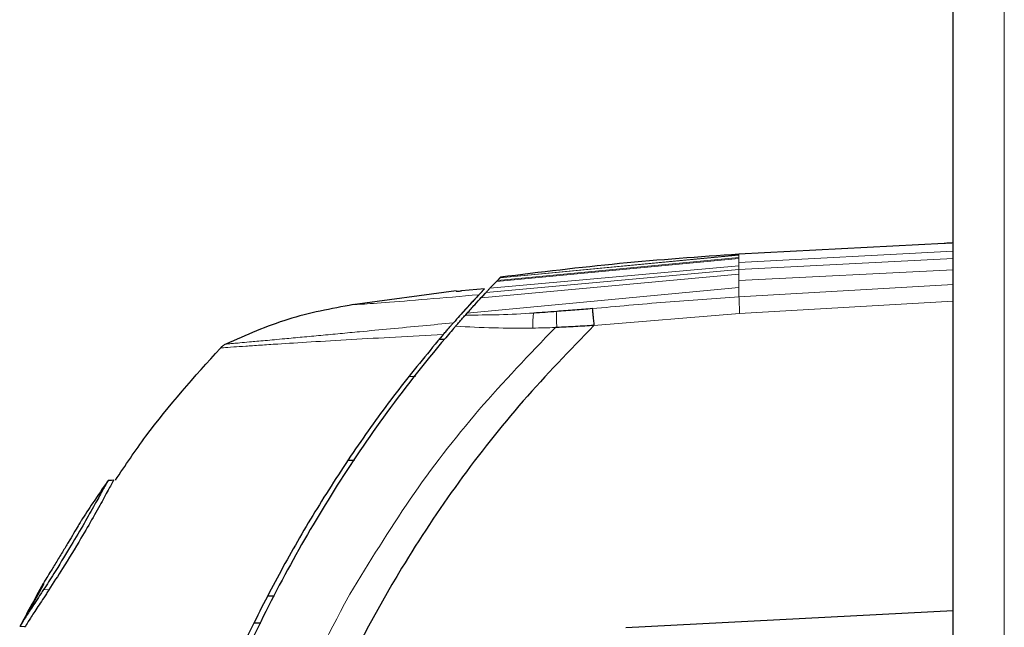
# Model space of a CAD drawing. Units: millimetres. Extents: x 0 to 210, y 0 to 297.
# Drawn here: x 51 to 54, y 270 to 271 of the extents above; entities that cross this region are included whole.
import ezdxf

# ---------------------------------------------------------------- set-up
doc = ezdxf.new("R2010")
doc.units = ezdxf.units.MM

msp = doc.modelspace()

# ---------------------------------------------------------------- linework, layer by layer
at = {"color": 7, "linetype": 'Continuous', "lineweight": 25}
for p, q in [((53.9047, 223.66612), (53.9047, 275.02405)), ((53.87996, 270.68922), (53.31731, 270.65973)), ((53.8797, 270.68921), (53.8797, 270.6892)), ((52.65254, 270.58508), (52.63443, 270.56618)), ((52.65486, 270.58753), (52.65253, 270.58508)), ((52.65254, 270.58508), (52.65486, 270.58753)), ((52.66138, 270.59438), (52.65486, 270.58753)), ((52.66162, 270.59463), (52.66138, 270.59438)), ((52.66163, 270.5946), (52.66138, 270.59434)), ((52.66162, 270.59463), (52.66358, 270.59663)), ((52.66358, 270.59663), (52.66162, 270.59463)), ((52.5421, 270.55903), (52.25746, 270.52089)), ((52.54225, 270.55796), (52.54225, 270.55796)), ((52.61941, 270.56469), (52.55663, 270.55898)), ((52.61941, 270.56469), (52.55724, 270.49705)), ((52.61941, 270.56469), (52.60411, 270.54837)), ((52.62393, 270.5549), (52.61059, 270.54026)), ((52.56353, 270.4884), (52.56353, 270.4884)), ((52.568, 270.49346), (52.56739, 270.49273)), ((52.57156, 270.49744), (52.568, 270.49346)), ((52.53438, 270.47131), (52.53449, 270.47143)), ((52.81786, 270.45867), (52.81392, 270.45852)), ((52.51012, 270.4254), (52.49488, 270.42553)), ((52.24532, 270.09464), (52.26319, 270.09449)), ((52.24534, 270.09467), (52.26321, 270.09452)), ((51.58745, 270.03865), (51.58736, 270.03863)), ((51.59747, 270.03947), (51.58748, 270.03884)), ((51.60328, 270.03985), (51.59747, 270.03947)), ((51.60328, 270.03984), (51.60322, 270.03984)), ((51.41192, 269.75619), (51.39854, 269.73232)), ((51.39854, 269.73232), (51.34536, 269.63744)), ((52.02516, 269.72262), (52.04394, 269.72265)), ((53.00683, 269.63562), (53.9047, 269.68264)), ((51.34654, 269.63987), (51.36111, 269.63886)), ((51.34665, 269.64009), (51.34674, 269.64007)), ((51.3581, 269.63887), (51.361, 269.63887)), ((52.00625, 269.64766), (51.98708, 269.64762))]:
    msp.add_line(p, q, dxfattribs=at)
at = {"color": 8, "linetype": 'Continuous', "lineweight": 18}
for p, q in [((54.0447, 223.76258), (54.0447, 274.92758)), ((53.9047, 270.66782), (53.31731, 270.63719)), ((53.31731, 270.64774), (52.65254, 270.58508)), ((52.65486, 270.58753), (53.31731, 270.65024)), ((53.31731, 270.65737), (52.66138, 270.59438)), ((52.66162, 270.59463), (53.31731, 270.65768)), ((53.31731, 270.65973), (53.31731, 270.65767)), ((53.31731, 270.65737), (53.31731, 270.65768)), ((53.31731, 270.65737), (53.31731, 270.65024)), ((53.31731, 270.64774), (53.31731, 270.65024)), ((53.31731, 270.64774), (53.31731, 270.63719)), ((53.9047, 270.64769), (53.31731, 270.61727)), ((53.31731, 270.62812), (53.31731, 270.63719)), ((52.62393, 270.5549), (53.31731, 270.61727)), ((52.63443, 270.56618), (53.31731, 270.62812)), ((53.31731, 270.61727), (53.31731, 270.62812)), ((53.31731, 270.60444), (53.31731, 270.61727)), ((53.9047, 270.61696), (53.31731, 270.58705)), ((53.31731, 270.60444), (52.61059, 270.54026)), ((53.31731, 270.58704), (53.31731, 270.60444)), ((53.31731, 270.56831), (53.31731, 270.58704)), ((53.31731, 270.56831), (52.57156, 270.49744)), ((53.31731, 270.5426), (53.9047, 270.57683)), ((53.31731, 270.54265), (53.31731, 270.56831)), ((53.9047, 270.53063), (53.3191, 270.49723)), ((53.3191, 270.49723), (52.91982, 270.46426)), ((52.43016, 270.3243), (52.41229, 270.32443)), ((51.41071, 269.73981), (51.42554, 269.73929)), ((52.25074, 269.72713), (52.23584, 269.70073))]:
    msp.add_line(p, q, dxfattribs=at)
at = {"color": 7, "linetype": 'Continuous', "lineweight": 25}
for points, knots in [([(53.9047, 270.69034), (53.90007, 270.69012), (53.89083, 270.68969), (53.88263, 270.68933), (53.87896, 270.68917), (53.87987, 270.68921), (53.87996, 270.68921)], [0, 0, 0, 0, 0.3221321, 0.6442739, 0.9661927, 1, 1, 1, 1]), ([(53.31731, 270.65973), (53.20813, 270.65198), (52.98969, 270.63647), (52.77231, 270.60992), (52.66358, 270.59663)], [0, 0, 0, 0, 0.49982063, 1, 1, 1, 1]), ([(52.54224, 270.55796), (52.54333, 270.55796), (52.54555, 270.55796), (52.55289, 270.55864), (52.55664, 270.55898)], [0, 0, 0, 0, 0.4895721, 1, 1, 1, 1]), ([(52.62394, 270.55485), (52.62181, 270.55256), (52.61779, 270.54825), (52.61288, 270.54293), (52.61058, 270.54044)], [0, 0, 0, 0, 0.5321818, 1, 1, 1, 1]), ([(52.62394, 270.55485), (52.62573, 270.55676), (52.62946, 270.56075), (52.63274, 270.56424), (52.63444, 270.56605)], [0, 0, 0, 0, 0.4793261, 1, 1, 1, 1]), ([(52.60411, 270.54837), (52.59974, 270.54367), (52.59099, 270.53423), (52.56965, 270.51105), (52.54604, 270.48443), (52.5345, 270.47142)], [0, 0, 0, 0, 0.3375392, 0.6761587, 1, 1, 1, 1]), ([(52.57156, 270.49744), (52.57908, 270.50581), (52.59472, 270.52324), (52.60516, 270.53456), (52.61058, 270.54044)], [0, 0, 0, 0, 0.4808383, 1, 1, 1, 1]), ([(52.25987, 270.52125), (52.19947, 270.51003), (52.07868, 270.48761), (51.96633, 270.43789), (51.91016, 270.41303)], [0, 0, 0, 0, 0.5000402, 1, 1, 1, 1]), ([(52.8175, 270.50256), (52.80688, 270.50173), (52.78586, 270.50009), (52.76488, 270.49876), (52.7545, 270.4981)], [0, 0, 0, 0, 0.504684, 1, 1, 1, 1]), ([(52.91508, 270.51023), (52.89921, 270.509), (52.86668, 270.50648), (52.83415, 270.50388), (52.8175, 270.50256)], [0, 0, 0, 0, 0.4878771, 1, 1, 1, 1]), ([(52.91508, 270.51023), (52.91532, 270.50798), (52.91578, 270.50348), (52.91688, 270.49231), (52.91829, 270.47895), (52.91931, 270.46916), (52.91982, 270.46426)], [0, 0, 0, 0, 0.2501102, 0.499979, 0.7498855, 1, 1, 1, 1]), ([(52.54034, 270.46196), (52.54305, 270.46507), (52.54834, 270.47116), (52.55597, 270.47985), (52.5629, 270.4877), (52.56595, 270.49113), (52.56739, 270.49275)], [0, 0, 0, 0, 0.2557165, 0.5004012, 0.7628263, 1, 1, 1, 1]), ([(52.54032, 270.46198), (52.53973, 270.4613), (52.53447, 270.45523), (52.46875, 270.37881), (52.35341, 270.23302), (52.20597, 270.01519), (52.07681, 269.79419), (51.96047, 269.56237), (51.88142, 269.37708), (51.83046, 269.24351), (51.80255, 269.16627), (51.77506, 269.08572), (51.74973, 269.00679), (51.72614, 268.92881), (51.70395, 268.85102), (51.68167, 268.76759), (51.66345, 268.69418), (51.64729, 268.62521), (51.63416, 268.56611), (51.62025, 268.49952), (51.60653, 268.42961), (51.58619, 268.31758), (51.56442, 268.18058), (51.5508, 268.06993), (51.54487, 268.02171)], [0, 0, 0, 0, 0.00101391, 0.00900717, 0.11308053, 0.20930585, 0.30380079, 0.39993359, 0.49996752, 0.52953284, 0.5602317, 0.59205063, 0.62497277, 0.65316804, 0.68340129, 0.71567265, 0.74998838, 0.76820999, 0.79511104, 0.81786917, 0.84449253, 0.87499378, 0.94553389, 1, 1, 1, 1]), ([(52.91982, 270.46426), (52.85383, 270.3963), (52.72187, 270.26041), (52.54619, 270.03684), (52.36468, 269.76345), (52.18745, 269.42776), (52.09196, 269.16031), (52.0432, 269.02375)], [0, 0, 0, 0, 0.1668301, 0.3335986, 0.5000784, 0.7447382, 1, 1, 1, 1]), ([(52.50663, 270.4393), (52.50959, 270.44275), (52.51509, 270.44917), (52.52298, 270.45823), (52.52979, 270.46611), (52.5329, 270.46962), (52.53438, 270.4713)], [0, 0, 0, 0, 0.2761557, 0.5128792, 0.7675408, 1, 1, 1, 1]), ([(52.91982, 270.46426), (52.9028, 270.46319), (52.86882, 270.46107), (52.83482, 270.45947), (52.81786, 270.45867)], [0, 0, 0, 0, 0.5011198, 1, 1, 1, 1]), ([(52.50663, 270.4393), (52.46779, 270.39259), (52.38877, 270.29757), (52.27771, 270.14491), (52.17315, 269.98576), (52.07783, 269.82337), (51.9904, 269.65748), (51.90813, 269.48269), (51.84102, 269.32118), (51.78608, 269.17396), (51.74092, 269.04147), (51.69604, 268.89534), (51.65553, 268.74654), (51.62029, 268.59966), (51.58792, 268.4467), (51.55892, 268.28587), (51.53594, 268.13353), (51.52468, 268.0408), (51.52006, 268.00269)], [0, 0, 0, 0, 0.06833355, 0.13903064, 0.21221842, 0.28244058, 0.35070451, 0.42303473, 0.49959337, 0.54730301, 0.59971693, 0.65696173, 0.71917167, 0.77309615, 0.82678818, 0.89496321, 0.95683609, 1, 1, 1, 1]), ([(51.6077, 270.03984), (51.63499, 270.08044), (51.72118, 270.20873), (51.82479, 270.32368), (51.89561, 270.40224)], [0, 0, 0, 0, 0.316503, 1, 1, 1, 1]), ([(51.91016, 270.41303), (51.90749, 270.41157), (51.90215, 270.40863), (51.89779, 270.40437), (51.89561, 270.40224)], [0, 0, 0, 0, 0.4999009, 1, 1, 1, 1]), ([(51.58758, 270.03884), (51.58758, 270.03884), (51.58757, 270.03883), (51.58752, 270.03875), (51.58736, 270.03848), (51.5862, 270.03658), (51.5824, 270.03008), (51.57529, 270.01731), (51.56684, 270.00188), (51.54837, 269.96799), (51.51819, 269.91441), (51.48051, 269.8509), (51.4431, 269.79011), (51.41998, 269.7542), (51.41071, 269.73981)], [0, 0, 0, 0, 0.00844737, 0.01689474, 0.02534213, 0.05914845, 0.19573836, 0.21263562, 0.28040637, 0.41735591, 0.55868225, 0.70885494, 0.88330736, 1, 1, 1, 1]), ([(51.60328, 270.03985), (51.60308, 270.03953), (51.60248, 270.03856), (51.59471, 270.02529), (51.57612, 269.99095), (51.54763, 269.93931), (51.50929, 269.87328), (51.46641, 269.80304), (51.4378, 269.75841), (51.42554, 269.73929)], [0, 0, 0, 0, 0.0658807, 0.1986968, 0.3535201, 0.4995818, 0.6438992, 0.8474273, 1, 1, 1, 1]), ([(51.58758, 270.03884), (51.57353, 270.01845), (51.54845, 269.98204), (51.52441, 269.94493), (51.51384, 269.9286)], [0, 0, 0, 0, 0.5599948, 1, 1, 1, 1]), ([(51.51384, 269.9286), (51.51349, 269.92804), (51.51279, 269.92691), (51.50588, 269.91539), (51.49439, 269.8959), (51.47901, 269.86994), (51.46199, 269.84166), (51.44419, 269.81248), (51.42803, 269.78632), (51.41664, 269.76773), (51.41072, 269.75774), (51.4102, 269.75682), (51.40996, 269.7564)], [0, 0, 0, 0, 0.0978616, 0.1961497, 0.3051535, 0.4028663, 0.499566, 0.6066092, 0.7152816, 0.8164247, 0.9165346, 1, 1, 1, 1]), ([(51.40996, 269.7564), (51.39787, 269.73479), (51.37627, 269.69621), (51.35568, 269.65708), (51.34663, 269.63986)], [0, 0, 0, 0, 0.5600442, 1, 1, 1, 1]), ([(51.41071, 269.73981), (51.4083, 269.73611), (51.3962, 269.71746), (51.37621, 269.6871), (51.35531, 269.65524), (51.34726, 269.64116), (51.34677, 269.64016), (51.34663, 269.63986)], [0, 0, 0, 0, 0.0636914, 0.320541, 0.5778717, 0.8753108, 1, 1, 1, 1]), ([(51.42554, 269.73929), (51.42315, 269.73562), (51.41117, 269.71717), (51.39132, 269.68706), (51.37028, 269.65501), (51.36181, 269.64029), (51.36127, 269.63919), (51.36111, 269.63886)], [0, 0, 0, 0, 0.0627673, 0.3158279, 0.5693299, 0.8677502, 1, 1, 1, 1])]:
    msp.add_open_spline(points, degree=3, knots=knots, dxfattribs=at)
at = {"color": 8, "linetype": 'Continuous', "lineweight": 18}
for points, knots in [([(52.60411, 270.54837), (52.55559, 270.54419), (52.45863, 270.53583), (52.33922, 270.52607), (52.26885, 270.5215), (52.26287, 270.52133), (52.25987, 270.52125)], [0, 0, 0, 0, 0.2503634, 0.5002245, 0.7498386, 1, 1, 1, 1]), ([(53.31731, 270.54265), (53.25021, 270.53806), (53.116, 270.52888), (52.98205, 270.51647), (52.91508, 270.51026)], [0, 0, 0, 0, 0.4999997, 1, 1, 1, 1]), ([(53.3191, 270.49723), (53.31889, 270.50263), (53.31849, 270.51301), (53.31796, 270.52636), (53.31755, 270.53651), (53.31739, 270.54063), (53.31731, 270.5426)], [0, 0, 0, 0, 0.2822433, 0.5430161, 0.7822798, 1, 1, 1, 1]), ([(52.81786, 270.45867), (52.81768, 270.46335), (52.81732, 270.47272), (52.81706, 270.48534), (52.81706, 270.49596), (52.81735, 270.50036), (52.8175, 270.50256)], [0, 0, 0, 0, 0.2495062, 0.4997924, 0.7500581, 1, 1, 1, 1]), ([(52.56739, 270.49276), (52.59804, 270.49277), (52.65942, 270.49281), (52.72278, 270.49633), (52.7545, 270.4981)], [0, 0, 0, 0, 0.4993877, 1, 1, 1, 1]), ([(52.7545, 270.4981), (52.7541, 270.49604), (52.7533, 270.49193), (52.75254, 270.48203), (52.7521, 270.47022), (52.75208, 270.46137), (52.75207, 270.45695)], [0, 0, 0, 0, 0.2507217, 0.5012362, 0.7515012, 1, 1, 1, 1]), ([(51.91016, 270.41303), (51.91048, 270.41302), (51.9111, 270.413), (51.91843, 270.41376), (51.9304, 270.41486), (51.94867, 270.41647), (51.97633, 270.41896), (52.0166, 270.42266), (52.06615, 270.42725), (52.11853, 270.4321), (52.16968, 270.43685), (52.22254, 270.4418), (52.2857, 270.44776), (52.36101, 270.45492), (52.44716, 270.46297), (52.50617, 270.46861), (52.53438, 270.47131)], [0, 0, 0, 0, 0.0629552, 0.1250807, 0.1887027, 0.2528579, 0.3251989, 0.4123871, 0.4999734, 0.5671708, 0.6312451, 0.6921698, 0.7500036, 0.836318, 0.9217423, 1, 1, 1, 1]), ([(52.81392, 270.45852), (52.74275, 270.38445), (52.60007, 270.23598), (52.41113, 269.99094), (52.30413, 269.81494), (52.25074, 269.72713)], [0, 0, 0, 0, 0.33277062, 0.66707533, 1, 1, 1, 1]), ([(52.75207, 270.45695), (52.71601, 270.45683), (52.64393, 270.45657), (52.57486, 270.46017), (52.54033, 270.46197)], [0, 0, 0, 0, 0.500153, 1, 1, 1, 1]), ([(52.81392, 270.45852), (52.80362, 270.45818), (52.78296, 270.45752), (52.76238, 270.45714), (52.75207, 270.45695)], [0, 0, 0, 0, 0.4989088, 1, 1, 1, 1]), ([(52.50663, 270.4393), (52.46244, 270.43698), (52.37436, 270.43237), (52.25179, 270.42544), (52.14185, 270.41894), (52.06067, 270.41385), (52.00323, 270.41007), (51.96257, 270.40729), (51.92651, 270.40473), (51.9005, 270.40272), (51.89724, 270.4024), (51.89561, 270.40224)], [0, 0, 0, 0, 0.12401318, 0.24715512, 0.37469458, 0.49987242, 0.5786293, 0.66220785, 0.74996735, 0.87496953, 1, 1, 1, 1]), ([(52.23584, 269.70073), (52.17872, 269.59145), (52.06447, 269.37286), (51.98358, 269.13984), (51.94314, 269.02333)], [0, 0, 0, 0, 0.4999455, 1, 1, 1, 1])]:
    msp.add_open_spline(points, degree=3, knots=knots, dxfattribs=at)

doc.saveas('drawing.dxf')
